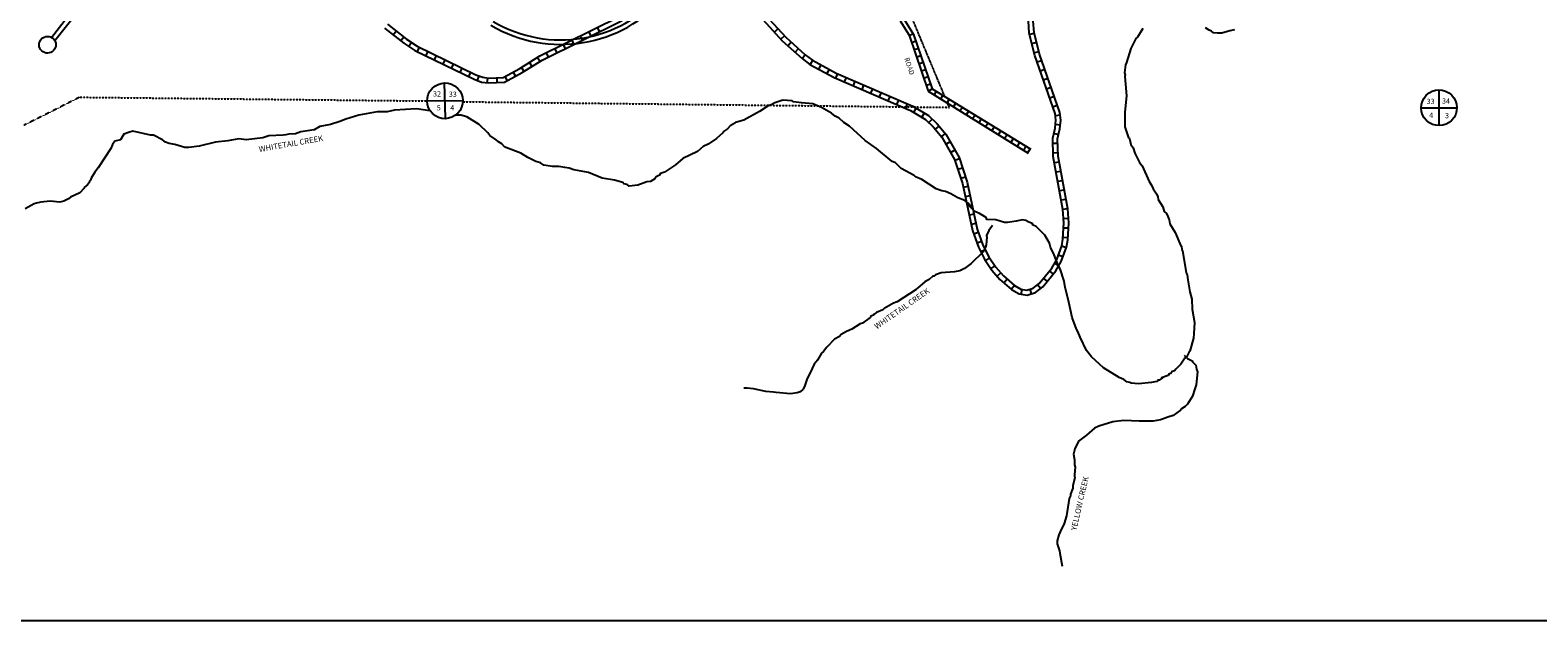
# Model space of a CAD drawing. Extents: x -53400 to 415108, y -42846 to 16173265.
# Drawn here: x 391478 to 399523, y 16142229 to 16145381 of the extents above; entities that cross this region are included whole.
import ezdxf

# ---------------------------------------------------------------- set-up
doc = ezdxf.new("R2010")
doc.units = 0
doc.header["$MEASUREMENT"] = 0
doc.linetypes.add('DGN_STYLE_3', pattern=[0.0011, 0, -0.0011])
for name, color, linetype in [('L15', 7, 'CONTINUOUS'), ('L5', 7, 'CONTINUOUS'), ('L63', 7, 'CONTINUOUS')]:
    doc.layers.add(name, color=color, linetype=linetype)
doc.styles.add('STYLE-FONT002', font='font002.shx')
doc.styles.add('STYLE-FONT023', font='font023.shx')

# ---------------------------------------------------------------- blocks, each defined once
blk = doc.blocks.new('SEC_5')
at = {"layer": 'L63', "color": 7, "linetype": 'CONTINUOUS'}
for p, q in [((0.038, -0.855), (0.035, 0.854)), ((-0.837, -0.002), (0.891, -0.017))]:
    blk.add_line(p, q, dxfattribs=at)
at = {"layer": 'L63', "color": 30, "linetype": 'CONTINUOUS'}
blk.add_ellipse((0.033, -0.012), major_axis=(0.614, 0.608), ratio=0.999384, dxfattribs=at)
blk = doc.blocks.new('SEC_7')
at = {"layer": 'L63', "color": 7, "linetype": 'CONTINUOUS'}
for p, q in [((0.03, -0.873), (0.043, 0.854)), ((-0.836, 0.006), (0.891, -0.007))]:
    blk.add_line(p, q, dxfattribs=at)
at = {"layer": 'L63', "color": 30, "linetype": 'CONTINUOUS'}
blk.add_ellipse((0.039, 0), major_axis=(0.607, 0.615), ratio=0.999384, dxfattribs=at)

msp = doc.modelspace()

# ---------------------------------------------------------------- linework, layer by layer
at = {"layer": 'L15', "color": 7, "linetype": 'CONTINUOUS', "flags": 128}
msp.add_lwpolyline([(415108.2, 16142229.1), (387120.6, 16142229.1), (387120.6, 16173264.8), (415108.2, 16173264.8), (415108.2, 16142229.1)], dxfattribs=at)
at = {"layer": 'L5', "color": 1, "linetype": 'CONTINUOUS'}
for p, q in [((393432.1, 16145375), (393416.4, 16145355.1)), ((393472, 16145343.6), (393456.3, 16145323.7)), ((394367.8, 16145326.9), (394379, 16145304.2)), ((394413.3, 16145349.4), (394424.5, 16145326.6)), ((394458.7, 16145371.8), (394469.9, 16145349.1)), ((394504.2, 16145394.3), (394515.4, 16145371.6)), ((395468.5, 16145386.8), (395449.9, 16145369.7)), ((395502.9, 16145349.5), (395484.2, 16145332.3)), ((396835.8, 16145363.4), (396811.2, 16145357.3)), ((393512.5, 16145315), (393498.5, 16145293.8)), ((393554.3, 16145289.4), (393543.1, 16145266.6)), ((393599.8, 16145267.2), (393588.7, 16145244.4)), ((394231.4, 16145259.5), (394242.6, 16145236.7)), ((394276.9, 16145281.9), (394288.1, 16145259.2)), ((394322.3, 16145304.4), (394333.6, 16145281.7)), ((395539, 16145315.7), (395522.1, 16145296.9)), ((395576.7, 16145281.8), (395559.8, 16145263)), ((395613.6, 16145248.7), (395598.4, 16145228.4)), ((396848.1, 16145314.2), (396823.4, 16145308)), ((396860.3, 16145265), (396835.7, 16145258.8)), ((393645.4, 16145245), (393634.3, 16145222.2)), ((393691, 16145222.8), (393679.9, 16145200)), ((393736.6, 16145200.6), (393725.5, 16145177.8)), ((393782.2, 16145178.4), (393771.1, 16145155.6)), ((394099.5, 16145181.4), (394112.9, 16145159.9)), ((394142.5, 16145208.3), (394155.9, 16145186.8)), ((394185.5, 16145235.2), (394198.9, 16145213.7)), ((395652.7, 16145219.5), (395640.7, 16145197.2)), ((395697.4, 16145195.5), (395685.4, 16145173.2)), ((395742.1, 16145171.5), (395730.1, 16145149.2)), ((396875.5, 16145217.8), (396851.5, 16145209.5)), ((396892.2, 16145169.9), (396868.2, 16145161.6)), ((393827.8, 16145156.2), (393816.7, 16145133.4)), ((393872.9, 16145136.3), (393864.3, 16145112.4)), ((393919.4, 16145125.3), (393915.9, 16145100.2)), ((393967.6, 16145126.4), (393968.9, 16145101.1)), ((394011.3, 16145133), (394023.4, 16145110.7)), ((394055.9, 16145157.2), (394068, 16145134.9)), ((395786.1, 16145148.5), (395776, 16145125.3)), ((395832.6, 16145128.3), (395822.5, 16145105.1)), ((395879.1, 16145108.2), (395869, 16145084.9)), ((395925.6, 16145088), (395915.5, 16145064.7)), ((396908.9, 16145122.1), (396884.9, 16145113.7)), ((395972.1, 16145067.8), (395962, 16145044.5)), ((396018.6, 16145047.6), (396008.6, 16145024.3)), ((396065.2, 16145027.4), (396055.1, 16145004.1)), ((396111.7, 16145007.2), (396101.6, 16144983.9)), ((396925.5, 16145074.2), (396901.6, 16145065.8)), ((396942.2, 16145026.3), (396918.3, 16145017.9)), ((396158.2, 16144987), (396148.1, 16144963.7)), ((396205, 16144963.9), (396192.1, 16144942.1)), ((396248.7, 16144938.2), (396235.8, 16144916.3)), ((396958.9, 16144978.4), (396935, 16144970)), ((396973.8, 16144927.6), (396948.7, 16144923.9)), ((396291.1, 16144905.9), (396273.6, 16144887.5)), ((396327.7, 16144868.8), (396308.1, 16144852.6)), ((396975, 16144874.2), (396949.8, 16144876.7)), ((396360, 16144829.7), (396340.5, 16144813.5)), ((396387.2, 16144784.4), (396365.1, 16144771.8)), ((396960.7, 16144776.1), (396935.4, 16144775.4)), ((396965.3, 16144822.7), (396940.7, 16144828.8)), ((396412.3, 16144740.3), (396390.2, 16144727.8)), ((396437, 16144693.3), (396412.9, 16144685.5)), ((396962.1, 16144725.4), (396936.7, 16144724.7)), ((396452.7, 16144645), (396428.5, 16144637.2)), ((396968.4, 16144677.1), (396943.4, 16144672.6)), ((396977.5, 16144627.3), (396952.6, 16144622.7)), ((396468.3, 16144596.8), (396444.2, 16144589)), ((396482.1, 16144546.7), (396457.3, 16144541.4)), ((396986.6, 16144577.4), (396961.7, 16144572.8)), ((396995.8, 16144527.5), (396970.8, 16144522.9)), ((396492.7, 16144497.1), (396468, 16144491.8)), ((396503.4, 16144447.6), (396478.6, 16144442.2)), ((397004.9, 16144477.6), (396980, 16144473.1)), ((396514, 16144398), (396489.2, 16144392.7)), ((397014.2, 16144426.5), (396988.9, 16144424.5)), ((397018.2, 16144375.9), (396992.9, 16144373.9)), ((396524.6, 16144348.4), (396499.8, 16144343.1)), ((396537.3, 16144301.1), (396513.4, 16144292.6)), ((397018.3, 16144323.6), (396993, 16144325)), ((396554.4, 16144253.4), (396530.5, 16144244.8)), ((396574.2, 16144208.6), (396551.6, 16144197.1)), ((397006.8, 16144219.2), (396983.1, 16144228.2)), ((397015.3, 16144272.9), (396990, 16144274.4)), ((396597.4, 16144165.2), (396576.3, 16144151.1)), ((396625.5, 16144123), (396604.4, 16144108.9)), ((396966.7, 16144124.1), (396944.7, 16144136.6)), ((396988.8, 16144171.8), (396965.1, 16144180.7)), ((396656.9, 16144085.4), (396637.8, 16144068.6)), ((396691.9, 16144051.4), (396675.4, 16144032.1)), ((396905.4, 16144041), (396885.8, 16144057.1)), ((396937.6, 16144080.2), (396918, 16144096.3)), ((396730.3, 16144018.3), (396713.8, 16143999.1)), ((396766.7, 16143972.3), (396770.9, 16143997.3)), ((396822, 16143974.9), (396813.9, 16143998.9)), ((396868.9, 16144002), (396853.6, 16144022.2))]:
    msp.add_line(p, q, dxfattribs=at)
at = {"layer": 'L5', "color": 1, "linetype": 'CONTINUOUS', "flags": 128}
for points in [[(395337.1, 16145491.9), (395491.5, 16145323.9), (395597, 16145229.1), (395638.6, 16145197.9), (395768.1, 16145128.4), (396175.9, 16144951.3), (396255.3, 16144904.5), (396299.1, 16144863), (396342.9, 16144810.2), (396410.7, 16144691.2), (396452.5, 16144562.2), (396506.2, 16144312.1), (396537.8, 16144223.6), (396570.8, 16144158.8), (396610.3, 16144099.5), (396652.8, 16144051.1), (396715.4, 16143997.3)], [(395355.3, 16145510.5), (395509.8, 16145342.4), (395613.5, 16145249.2), (395652.6, 16145219.9), (395779.4, 16145151.8), (396187.8, 16144974.5), (396271, 16144925.4), (396318.1, 16144880.8), (396364.4, 16144825), (396434.6, 16144701.7), (396477.7, 16144569), (396531.2, 16144319.2), (396561.7, 16144233.9), (396593.3, 16144172), (396631, 16144115.3), (396671.2, 16144069.6), (396730.6, 16144018.6)], [(393369.5, 16145391.6), (393471.9, 16145311), (393530.7, 16145272.3), (393846.8, 16145118.3), (393887.2, 16145103.8), (393924.4, 16145098.7), (394009.3, 16145102.8), (394103.9, 16145153.9), (394209.8, 16145220.2), (394636.9, 16145431.3)], [(393384.6, 16145412.8), (393487.1, 16145332.1), (393543.6, 16145295), (393857, 16145142.3), (393893.4, 16145129.2), (393925.6, 16145124.7), (394002.1, 16145128.4), (394090.9, 16145176.4), (394197.2, 16145242.9), (394623.4, 16145453.6)], [(396715.4, 16143997.3), (396755.2, 16143973.9), (396798.6, 16143966.6), (396842.4, 16143981.4), (396881, 16144010.8), (396951.7, 16144096.8), (396979.4, 16144145.9), (397008.6, 16144223.1), (397015, 16144262.3), (397020.3, 16144352.8), (397014.5, 16144427.3), (396962.8, 16144709), (396960.4, 16144801.2), (396973.3, 16144854), (396978.1, 16144901), (396972, 16144941.7), (396863.7, 16145252.7), (396834.9, 16145368.5), (396830.7, 16145429.3)], [(396730.6, 16144018.6), (396764.3, 16143998.8), (396796.4, 16143993.3), (396830, 16144004.7), (396862.8, 16144029.7), (396930.1, 16144111.5), (396955.8, 16144156.9), (396983.4, 16144229.9), (396989.2, 16144265.2), (396994.3, 16144352.6), (396988.7, 16144424), (396936.9, 16144706.3), (396934.3, 16144804), (396947.6, 16144858.4), (396951.9, 16144900.4), (396946.7, 16144935.5), (396838.7, 16145245.3), (396809.1, 16145364.5), (396804.6, 16145429.8)]]:
    msp.add_lwpolyline(points, dxfattribs=at)
at = {"layer": 'L63', "color": 120, "linetype": 'DGN_STYLE_3'}
for p, q in [((396358.8, 16145026.8), (396020, 16145838.9)), ((391743, 16145022.8), (391444.2, 16144872.4)), ((391743, 16145022.8), (393595.7, 16145002.7)), ((393786.2, 16144998.7), (396382.9, 16144968.7)), ((396382.9, 16144968.7), (396374.9, 16144986.7))]:
    msp.add_line(p, q, dxfattribs=at)
at = {"layer": 'L63', "color": 2, "linetype": 'CONTINUOUS'}
for p, q in [((391592.6, 16145341.6), (391775.1, 16145578.2)), ((391610.7, 16145325.6), (391797.1, 16145562.2))]:
    msp.add_line(p, q, dxfattribs=at)
at = {"layer": 'L63', "color": 1, "linetype": 'CONTINUOUS'}
for p, q in [((396120.2, 16145429.8), (396168.3, 16145353.6)), ((396140.3, 16145441.9), (396192.4, 16145357.6)), ((396168.3, 16145353.6), (396192.4, 16145361.7)), ((396168.3, 16145353.6), (396270.6, 16145054.9)), ((396192.4, 16145357.6), (396290.6, 16145066.9)), ((396182.4, 16145315.5), (396204.4, 16145323.6)), ((396194.4, 16145277.4), (396216.5, 16145283.5)), ((396206.4, 16145237.3), (396230.5, 16145245.4)), ((396220.5, 16145201.2), (396242.5, 16145209.3)), ((396232.5, 16145163.1), (396256.6, 16145171.2)), ((396246.5, 16145125.1), (396268.6, 16145133.1)), ((396260.6, 16145087), (396282.6, 16145095)), ((396270.6, 16145054.9), (396290.6, 16145066.9)), ((396270.6, 16145054.9), (396804, 16144724)), ((396290.6, 16145066.9), (396818, 16144746.1)), ((396302.7, 16145032.8), (396314.7, 16145054.9)), ((396336.8, 16145012.8), (396348.8, 16145032.8)), ((396370.8, 16144992.7), (396382.9, 16145012.8)), ((396404.9, 16144970.7), (396417, 16144990.7)), ((396439, 16144950.6), (396451.1, 16144968.7)), ((396473.1, 16144926.5), (396485.1, 16144946.6)), ((396507.2, 16144908.5), (396521.2, 16144928.5)), ((396541.3, 16144886.4), (396555.3, 16144908.5)), ((396575.4, 16144866.4), (396589.4, 16144886.4)), ((396609.5, 16144844.3), (396623.5, 16144866.4)), ((396645.6, 16144824.3), (396657.6, 16144844.3)), ((396677.6, 16144804.2), (396691.7, 16144824.3)), ((396711.7, 16144780.2), (396723.8, 16144800.2)), ((396745.8, 16144760.1), (396757.8, 16144780.2)), ((396779.9, 16144738.1), (396791.9, 16144760.1)), ((396799.9, 16144724), (396814, 16144748.1))]:
    msp.add_line(p, q, dxfattribs=at)
at = {"layer": 'L63', "color": 140, "linetype": 'CONTINUOUS', "flags": 128}
for points in [[(397415.5, 16145389.7), (397387.4, 16145343.6), (397377.4, 16145335.6), (397351.4, 16145283.5), (397327.3, 16145207.3), (397323.3, 16145195.2), (397317.3, 16145153.1), (397321.3, 16145143.1), (397319.3, 16145133.1), (397327.3, 16145030.8), (397319.3, 16144942.6), (397319.3, 16144864.4), (397339.3, 16144806.2), (397343.3, 16144802.2), (397351.4, 16144770.1), (397363.4, 16144752.1), (397373.4, 16144724), (397397.5, 16144673.9), (397411.5, 16144655.9), (397449.6, 16144573.6), (397461.6, 16144553.6), (397469.7, 16144533.5), (397487.7, 16144507.5), (397495.7, 16144491.4), (397497.7, 16144477.4), (397521.8, 16144437.3), (397529.8, 16144413.2), (397541.8, 16144403.2), (397547.9, 16144387.2), (397555.9, 16144369.1), (397559.9, 16144347.1), (397588, 16144300.9), (397612, 16144242.8), (397618, 16144230.8), (397622.1, 16144228.8), (397624.1, 16144210.7), (397626.1, 16144204.7), (397646.1, 16144086.4), (397652.1, 16144074.4), (397656.1, 16144048.3), (397666.2, 16143984.1), (397676.2, 16143946), (397678.2, 16143891.9), (397690.2, 16143821.7), (397688.2, 16143761.6), (397686.2, 16143737.5), (397666.2, 16143667.3), (397660.1, 16143661.3), (397650.1, 16143639.2), (397640.1, 16143631.2), (397618, 16143599.1), (397592, 16143571.1), (397584, 16143563.1), (397571.9, 16143559), (397563.9, 16143549), (397555.9, 16143547), (397549.9, 16143539), (397515.8, 16143525), (397519.8, 16143525), (397501.7, 16143512.9), (397495.7, 16143512.9), (397491.7, 16143506.9), (397479.7, 16143504.9), (397461.6, 16143500.9), (397391.5, 16143492.9), (397353.4, 16143496.9), (397345.3, 16143500.9), (397329.3, 16143504.9), (397313.3, 16143516.9), (397289.2, 16143527), (397205, 16143579.1), (397140.8, 16143637.2), (397114.8, 16143671.3), (397080.7, 16143743.5), (397068.6, 16143773.6), (397060.6, 16143785.6), (397038.6, 16143847.8), (397020.5, 16143930), (397016.5, 16143946), (397000.5, 16144008.2), (396996.4, 16144042.3), (396974.4, 16144106.4), (396964.4, 16144126.5), (396942.3, 16144182.6), (396922.3, 16144222.7), (396918.2, 16144244.8), (396892.2, 16144286.9), (396846.1, 16144333), (396830, 16144341), (396824, 16144349.1), (396804, 16144357.1), (396791.9, 16144365.1), (396773.9, 16144369.1), (396739.8, 16144361.1), (396693.7, 16144355.1), (396689.7, 16144355.1), (396677.6, 16144355.1), (396631.5, 16144369.1), (396587.4, 16144371.1), (396583.4, 16144371.1), (396579.4, 16144381.1), (396543.3, 16144403.2), (396519.2, 16144413.2), (396499.2, 16144433.3), (396483.1, 16144457.3), (396465.1, 16144471.4), (396429, 16144485.4), (396390.9, 16144507.5), (396362.8, 16144519.5), (396342.8, 16144523.5), (396332.8, 16144527.5), (396312.7, 16144533.5), (396236.5, 16144583.7), (396202.4, 16144597.7), (396194.4, 16144605.7), (396148.3, 16144629.8), (396126.2, 16144641.8), (396096.1, 16144671.9), (396078.1, 16144679.9), (395993.9, 16144750.1), (395933.7, 16144792.2), (395849.5, 16144868.4), (395819.4, 16144888.4), (395795.4, 16144910.5), (395773.3, 16144922.5), (395753.3, 16144938.6), (395741.2, 16144944.6), (395701.1, 16144968.7), (395655, 16144986.7), (395594.9, 16144992.7), (395550.7, 16144998.7), (395544.7, 16145002.7), (395494.6, 16145006.7), (395452.5, 16144992.7), (395432.4, 16144982.7), (395416.4, 16144976.7), (395370.3, 16144946.6), (395286.1, 16144900.5), (395242, 16144888.4), (395237.9, 16144884.4), (395213.9, 16144870.4), (395199.9, 16144854.4), (395177.8, 16144840.3), (395173.8, 16144832.3), (395139.7, 16144802.2), (395095.6, 16144772.1), (395069.5, 16144760.1), (395039.4, 16144734.1), (394961.2, 16144696), (394921.1, 16144661.9), (394863, 16144623.8), (394840.9, 16144615.7), (394836.9, 16144607.7), (394818.9, 16144597.7), (394810.9, 16144587.7), (394788.8, 16144573.6), (394768.7, 16144571.6), (394720.6, 16144553.6), (394674.5, 16144547.6), (394664.5, 16144557.6), (394646.4, 16144561.6), (394640.4, 16144567.6), (394596.3, 16144579.7), (394530.1, 16144591.7), (394458, 16144621.8), (394379.8, 16144635.8), (394353.7, 16144643.8), (394331.6, 16144647.8), (394299.5, 16144653.8), (394265.5, 16144653.8), (394219.3, 16144659.9), (394201.3, 16144671.9), (394177.2, 16144679.9), (394133.1, 16144702), (394097, 16144724), (394016.8, 16144754.1), (394008.8, 16144758.1), (393994.8, 16144774.2), (393976.7, 16144784.2), (393964.7, 16144796.2), (393930.6, 16144818.3), (393920.6, 16144832.3), (393874.5, 16144876.4), (393808.3, 16144918.5), (393776.2, 16144926.5), (393754.2, 16144926.5), (393746.1, 16144926.5)], [(397904.8, 16145381.7), (397878.7, 16145377.7), (397836.6, 16145363.7), (397818.6, 16145363.7), (397814.5, 16145363.7), (397792.5, 16145365.7), (397782.5, 16145375.7), (397768.4, 16145379.7), (397750.4, 16145393.7)], [(393611.8, 16144950.6), (393539.6, 16144960.6), (393423.3, 16144954.6), (393383.2, 16144944.6), (393329.1, 16144944.6), (393232.8, 16144926.5), (393162.6, 16144906.5), (393130.6, 16144892.5), (393080.4, 16144876.4), (393024.3, 16144866.4), (392994.2, 16144848.3), (392922, 16144838.3), (392893.9, 16144828.3), (392857.9, 16144826.3), (392841.8, 16144822.3), (392827.8, 16144820.3), (392751.6, 16144816.3), (392719.5, 16144806.2), (392631.3, 16144796.2), (392591.2, 16144800.2), (392533, 16144790.2), (392466.9, 16144782.2), (392380.6, 16144762.1), (392324.5, 16144754.1), (392304.4, 16144754.1), (392250.3, 16144770.1), (392220.2, 16144776.2), (392200.2, 16144782.2), (392184.1, 16144796.2), (392136, 16144820.3), (392120, 16144820.3), (392025.7, 16144842.3), (392003.7, 16144834.3), (391977.6, 16144826.3), (391959.6, 16144796.2), (391929.5, 16144788.2), (391917.5, 16144770.1), (391909.4, 16144750.1), (391841.3, 16144645.8), (391823.2, 16144623.8), (391803.2, 16144591.7), (391801.2, 16144579.7), (391795.1, 16144575.6), (391795.1, 16144569.6), (391785.1, 16144555.6), (391769.1, 16144543.6), (391765.1, 16144535.5), (391743, 16144513.5), (391692.9, 16144489.4), (391682.9, 16144481.4), (391658.8, 16144467.4), (391636.7, 16144463.4), (391584.6, 16144467.4), (391534.5, 16144463.4), (391512.4, 16144457.3), (391500.4, 16144453.3), (391452.3, 16144427.3)], [(396613.5, 16144339), (396593.4, 16144311), (396581.4, 16144284.9), (396583.4, 16144276.9), (396579.4, 16144234.8), (396575.4, 16144222.7), (396563.3, 16144198.7), (396499.2, 16144136.5), (396463.1, 16144108.5), (396439, 16144096.4), (396411, 16144090.4), (396338.8, 16144086.4), (396308.7, 16144074.4), (396300.7, 16144068.3), (396294.7, 16144068.3), (396274.6, 16144050.3), (396252.5, 16144038.3), (396212.4, 16144004.2), (396206.4, 16143996.2), (396104.2, 16143932), (396084.1, 16143924), (396036, 16143895.9), (396028, 16143887.9), (395993.9, 16143873.9), (395981.9, 16143865.8), (395977.8, 16143859.8), (395963.8, 16143853.8), (395959.8, 16143847.8), (395919.7, 16143817.7), (395907.7, 16143813.7), (395863.5, 16143785.6), (395833.5, 16143773.6), (395805.4, 16143757.6), (395797.4, 16143745.5), (395769.3, 16143731.5), (395729.2, 16143689.4), (395711.2, 16143665.3), (395701.1, 16143657.3), (395679.1, 16143619.2), (395661, 16143599.1), (395651, 16143575.1), (395622.9, 16143516.9), (395610.9, 16143478.8), (395600.9, 16143462.8), (395586.8, 16143450.8), (395570.8, 16143444.8), (395534.7, 16143440.7), (395458.5, 16143446.8), (395444.5, 16143448.8), (395404.4, 16143452.8), (395338.2, 16143466.8), (395304.1, 16143470.8), (395286.1, 16143470.8)], [(397636.1, 16143647.3), (397654.1, 16143629.2), (397678.2, 16143617.2), (397680.2, 16143611.2), (397698.2, 16143593.1), (397702.3, 16143571.1), (397706.3, 16143557), (397700.3, 16143488.9), (397692.2, 16143466.8), (397680.2, 16143428.7), (397654.1, 16143384.6), (397642.1, 16143372.6), (397622.1, 16143360.5), (397616, 16143352.5), (397577.9, 16143324.4), (397547.9, 16143316.4), (397519.8, 16143304.4), (397509.8, 16143302.4), (397469.7, 16143294.4), (397395.5, 16143294.4), (397313.3, 16143298.4), (397255.1, 16143290.4), (397180.9, 16143268.3), (397156.9, 16143256.3), (397114.8, 16143220.2), (397072.6, 16143188.1), (397052.6, 16143146), (397044.6, 16143117.9), (397050.6, 16143087.8), (397050.6, 16143061.8), (397054.6, 16143049.7), (397050.6, 16143009.6), (397050.6, 16143001.6), (397052.6, 16142993.6), (397042.6, 16142949.5), (397042.6, 16142937.5), (397028.5, 16142905.4), (397028.5, 16142895.3), (397022.5, 16142881.3), (397018.5, 16142859.3), (397008.5, 16142789.1), (396996.4, 16142749), (396974.4, 16142704.9), (396966.4, 16142688.8), (396958.4, 16142656.7), (396958.4, 16142640.7), (396970.4, 16142602.6), (396972.4, 16142590.6), (396984.4, 16142520.4)]]:
    msp.add_lwpolyline(points, dxfattribs=at)
at = {"layer": 'L63', "color": 2, "linetype": 'CONTINUOUS'}
for major_axis, start_param, end_param in [((494.3, 508.8), 3.377972, 4.775577), ((511, 526), 3.377973, 4.775578)]:
    msp.add_ellipse((394310.2, 16146037.7), major_axis=major_axis, ratio=0.999384, start_param=start_param, end_param=end_param, dxfattribs=at)
msp.add_ellipse((391571, 16145302.7), major_axis=(31.2, 32.1), ratio=0.999384, dxfattribs=at)

# ---------------------------------------------------------------- block references
at = {"layer": 'L63', "color": 30, "linetype": 'CONTINUOUS'}
for name, p, xscale, yscale, zscale, rotation in [('SEC_5', (393688, 16145004.7), 110.2825925342382, 110.2825925342382, 110.2825925342382, 1.1255007075921), ('SEC_7', (398991.6, 16144966.6), 110.2821322598161, 110.2821322598161, 110.2821322598161, 0.4278630846391003)]:
    msp.add_blockref(name, p, dxfattribs=dict(at, xscale=xscale, yscale=yscale, zscale=zscale, rotation=rotation))

# ---------------------------------------------------------------- texts
at = {"layer": 'L63', "color": 7, "linetype": 'CONTINUOUS'}
for s, height, rotation, style, p in [('ROAD', 26.08, 288.70706, 'STYLE-FONT002', (396142.3, 16145229.3)), ('32', 28.08, 359.60538, 'STYLE-FONT002', (393627.8, 16145026.8)), ('33', 28.08, 359.60538, 'STYLE-FONT002', (393712, 16145024.8)), ('33', 28.08, 359.60538, 'STYLE-FONT002', (398929.4, 16144986.7)), ('34', 28.08, 359.60538, 'STYLE-FONT002', (399011.6, 16144988.7)), ('5', 28.1, 359.60538, 'STYLE-FONT002', (393647.9, 16144952.6)), ('4', 28.1, 359.60538, 'STYLE-FONT002', (393720.1, 16144952.6)), ('4', 28.1, 359.60538, 'STYLE-FONT002', (398943.4, 16144912.5)), ('3', 28.1, 359.60538, 'STYLE-FONT002', (399027.6, 16144910.5)), ('WHITETAIL CREEK', 30.077, 10, 'STYLE-FONT023', (392701.5, 16144730)), ('WHITETAIL CREEK', 30.077, 35, 'STYLE-FONT023', (395995.9, 16143783.6)), ('YELLOW CREEK', 30.077, 77, 'STYLE-FONT023', (397060.6, 16142708.9))]:
    msp.add_text(s, height=height, rotation=rotation, dxfattribs=dict(at, style=style)).set_placement(p)

doc.saveas('drawing.dxf')
